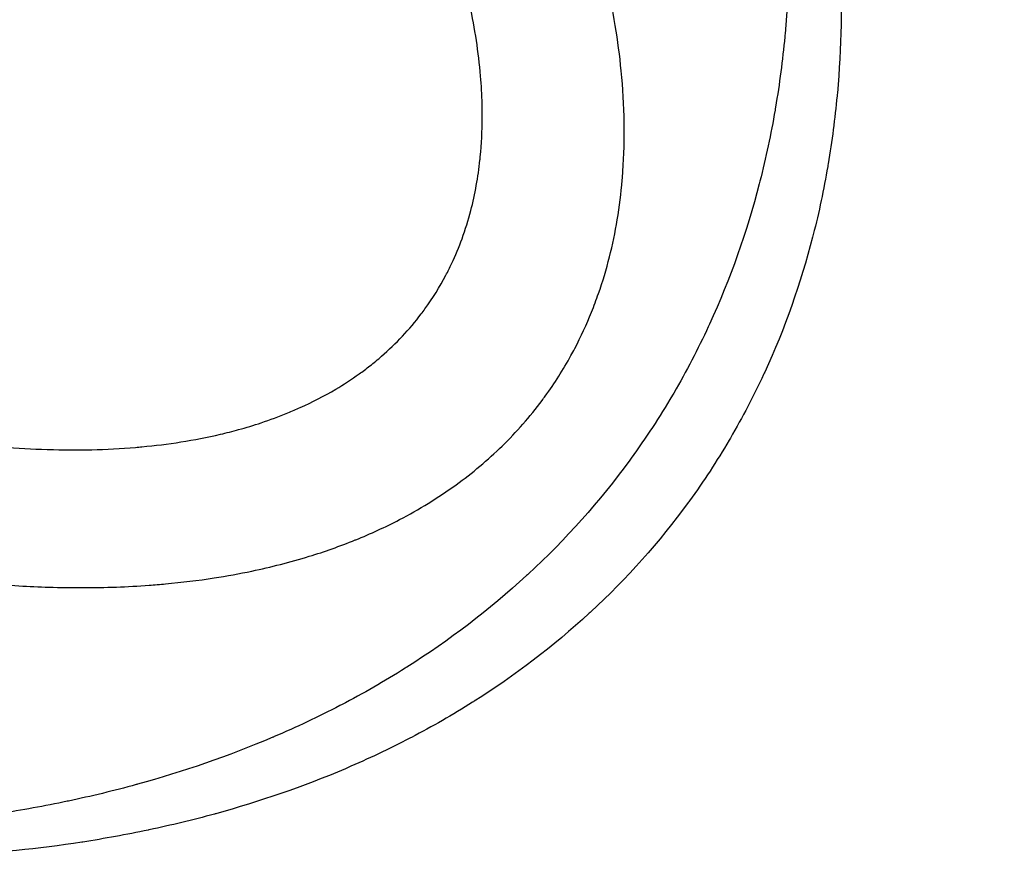
# Model space of a CAD drawing. Units: millimetres. Extents: x 2162 to 9535, y 2354 to 12136.
# Drawn here: x 5104 to 5120, y 5348 to 5362 of the extents above; entities that cross this region are included whole.
import ezdxf

# ---------------------------------------------------------------- set-up
doc = ezdxf.new("R2010")
doc.units = ezdxf.units.MM
doc.layers.add('Dimensions', color=7, linetype='Continuous')
doc.styles.get("Standard").update_dxf_attribs({"font": 'arial.ttf'})
doc.dimstyles.new('Leikkiset keinu', dxfattribs={"dimtxt": 150, "dimasz": 2.5, "dimexe": 0.06, "dimexo": 0.625, "dimtad": 0, "dimtih": 1, "dimtoh": 1, "dimdec": 0, "dimtxsty": 'Standard', "dimcen": 2.5, "dimadec": 0, "dimazin": 0, "dimtfac": 1, "dimtmove": 0, "dimatfit": 3, "dimfxl": 1, "dimarcsym": 0})

# ---------------------------------------------------------------- blocks, each defined once
blk = doc.blocks.new('*D36')
at = {"layer": 'Defpoints', "color": 0, "transparency": 16777216}
for p in [(2389.073, 8804.003), (5768.216, 8804.003, -125.209), (5207.986, 2988.003, -1825.594)]:
    blk.add_point(p, dxfattribs=at)
at = {"layer": 'Dimensions', "color": 0, "lineweight": -2, "transparency": 16777216}
for p, q in [((5767.591, 8804.003), (2389.013, 8804.003)), ((2389.073, 8801.503), (2389.073, 5973.213)), ((2389.073, 2990.503), (2389.073, 5818.792)), ((5207.361, 2988.003), (2389.013, 2988.003))]:
    blk.add_line(p, q, dxfattribs=at)
at = {"layer": 'Dimensions', "color": 0, "transparency": 16777216}
for points in [[(2388.656, 8801.503), (2389.489, 8801.503), (2389.073, 8804.003)], [(2388.656, 2990.503), (2389.489, 2990.503), (2389.073, 2988.003)]]:
    blk.add_solid(points, dxfattribs=at)
at = {"layer": 'Dimensions', "color": 0, "transparency": 16777216, "insert": (2389.073, 5896.003), "char_height": 150, "attachment_point": 5}
blk.add_mtext('5816', dxfattribs=at)
blk = doc.blocks.new('*D38')
at = {"layer": 'Defpoints', "color": 0, "transparency": 16777216}
for p in [(4580.069, 6911.503), (5733.203, 6911.503, -467.196), (5138.216, 3743.015, -1947.279)]:
    blk.add_point(p, dxfattribs=at)
at = {"layer": 'Dimensions', "color": 0, "lineweight": -2, "transparency": 16777216}
for p, q in [((5732.578, 6911.503), (4580.009, 6911.503)), ((4580.069, 6909.003), (4580.069, 5404.521)), ((4580.069, 3745.515), (4580.069, 5249.997)), ((5137.591, 3743.015), (4580.009, 3743.015))]:
    blk.add_line(p, q, dxfattribs=at)
at = {"layer": 'Dimensions', "color": 0, "transparency": 16777216}
for points in [[(4579.652, 6909.003), (4580.486, 6909.003), (4580.069, 6911.503)], [(4579.652, 3745.515), (4580.486, 3745.515), (4580.069, 3743.015)]]:
    blk.add_solid(points, dxfattribs=at)
at = {"layer": 'Dimensions', "color": 0, "transparency": 16777216, "insert": (4580.069, 5327.259), "char_height": 150, "attachment_point": 5}
blk.add_mtext('3168', dxfattribs=at)

msp = doc.modelspace()

# ---------------------------------------------------------------- linework, layer by layer
at = {"extrusion": (-2.19782e-14, 1.51455e-14, -1)}
for centre, radius, start, end in [((-5138.216, 5335.99, 1694.919), 72, 300, 90), ((-5138.216, 5335.99, 1629.919), 72, 300, 90), ((-5138.216, 5335.99, 1694.919), 72, 300, 90), ((-5138.216, 5335.99, 1629.919), 60, 300, 90), ((-5138.216, 5335.99, 1694.919), 60, 270, 90), ((-5138.216, 5335.99, 1634.919), 62.071, 300, 73.07201), ((-5138.216, 5335.99, 1634.919), 62.071, 300, 73.07201), ((-5138.216, 5335.99, 1684.848), 57, 270, 90), ((-5138.216, 5335.99, 1691.919), 57, 270, 90), ((-5138.216, 5335.99, 1684.848), 57, 270, 90), ((-5138.216, 5335.99, 1691.919), 57, 270, 90)]:
    msp.add_arc(centre, radius, start, end, dxfattribs=at)
for centre, radius, start, end in [((5138.216, 5335.99, -1629.919), 72, 90, 240), ((5138.216, 5338.015, -2006.384), 72, 120, 270), ((5138.216, 5338.015, -1941.384), 72, 120, 270), ((5138.216, 5338.015, -1941.384), 72, 120, 270), ((5138.216, 5338.015, -2006.384), 72, 120, 270), ((5138.216, 5338.015, -1941.384), 72, 120, 270), ((5138.216, 5338.015, -1941.384), 72, 120, 270), ((5138.216, 5338.015, -2001.384), 62.071, 106.9278, 253.07201), ((5138.216, 5338.015, -2001.384), 62.071, 106.9278, 253.07201), ((5138.216, 5337.003, -1585.245), 60.15, 90, 270), ((5138.216, 5335.99, -1694.919), 60, 90, 270), ((5138.216, 5335.99, -1629.919), 60, 90, 240), ((5138.216, 5335.99, -1689.919), 62.071, 106.92799, 253.0722), ((5138.216, 5335.99, -1689.919), 62.071, 106.92799, 253.0722), ((5138.216, 5338.015, -1996.313), 57, 90, 270), ((5138.216, 5338.015, -2003.384), 57, 90, 270), ((5138.216, 5338.015, -1996.313), 57, 90, 270), ((5138.216, 5338.015, -2003.384), 57, 90, 270), ((5138.216, 5338.015, -1996.313), 57, 90, 270), ((5138.216, 5338.015, -2003.384), 57, 90, 270), ((5138.216, 5338.015, -1996.313), 57, 90, 270), ((5138.216, 5338.015, -2003.384), 57, 90, 270), ((5138.216, 5337.003, -1575.245), 57.2, 90, 270), ((5138.216, 5337.003, -1580.245), 57.2, 90, 270), ((5138.216, 5337.003, -1575.245), 57.2, 90, 270), ((5138.216, 5337.003, -1580.245), 57.15, 90, 270), ((5138.216, 5337.003, -3380.245), 57.15, 90, 270), ((5138.216, 5337.003, -1580.245), 57.15, 90, 270), ((5138.216, 5337.003, -1577.245), 57.15, 90, 270), ((5138.216, 5337.003, -1577.245), 57.15, 90, 270), ((5138.216, 5335.99, -1639.99), 57, 90, 240), ((5138.216, 5335.99, -1632.919), 57, 90, 240), ((5138.216, 5335.99, -1632.919), 57, 90, 240), ((5138.216, 5335.99, -1639.99), 57, 90, 240), ((5138.216, 5337.003, -1575.245), 55.2, 90, 270), ((5138.216, 5337.003, -1575.245), 55.2, 90, 270), ((5138.216, 5337.003, -1580.245), 55.2, 90, 270), ((5138.216, 5337.003, -1580.245), 55.15, 90, 270), ((5138.216, 5337.003, -1580.245), 55.15, 90, 270), ((5138.216, 5337.003, -3380.245), 55.15, 90, 270), ((5138.216, 5338.015, -1946.384), 62.071, 120, 253.07201), ((5138.216, 5338.015, -1946.384), 62.071, 120, 253.07201), ((5138.216, 5338.015, -1941.384), 60, 120, 270), ((5138.216, 5338.015, -1941.384), 60, 120, 270), ((5138.216, 5338.015, -1941.384), 60, 120, 270), ((5138.216, 5338.015, -1941.384), 60, 120, 270), ((5138.216, 5337.003, -1577.245), 52, 90, 270)]:
    msp.add_arc(centre, radius, start, end)
at = {"extrusion": (1.55148e-15, -1.62964e-15, -1)}
for centre, radius, start, end in [((-5138.216, 5338.015, 2006.384), 72, 270, 60), ((-5138.216, 5338.015, 2006.384), 72, 270, 60), ((-5138.216, 5338.015, 2006.384), 60, 270, 90), ((-5138.216, 5338.015, 2006.384), 60, 270, 90), ((-5138.216, 5338.015, 2006.384), 60, 270, 90), ((-5138.216, 5338.015, 2006.384), 60, 270, 90), ((-5138.216, 5338.015, 2001.384), 62.071, 286.92799, 73.0722), ((-5138.216, 5338.015, 2001.384), 62.071, 286.92799, 73.0722), ((-5138.216, 5338.015, 1946.384), 62.071, 286.92799, 60), ((-5138.216, 5338.015, 1946.384), 62.071, 286.92799, 60), ((-5138.216, 5338.015, 1951.455), 57, 270, 60), ((-5138.216, 5338.015, 1944.384), 57, 270, 60), ((-5138.216, 5338.015, 1944.384), 57, 270, 60), ((-5138.216, 5338.015, 1951.455), 57, 270, 60), ((-5138.216, 5338.015, 1951.455), 57, 270, 60), ((-5138.216, 5338.015, 1944.384), 57, 270, 60), ((-5138.216, 5338.015, 1944.384), 57, 270, 60), ((-5138.216, 5338.015, 1951.455), 57, 270, 60)]:
    msp.add_arc(centre, radius, start, end, dxfattribs=at)
at = {"extrusion": (9.9378e-32, 2.44929e-16, -1)}
for centre, radius in [((-5138.216, 5337.003, 1585.245), 60.15), ((-5138.216, 5337.003, 1580.245), 57.2), ((-5138.216, 5337.003, 3380.245), 57.15), ((-5138.216, 5337.003, 1580.245), 57.15), ((-5138.216, 5337.003, 1585.245), 57.15), ((-5138.216, 5337.003, 1580.245), 57.15), ((-5138.216, 5337.003, 1585.245), 57.15), ((-5138.216, 5337.003, 1580.245), 55.2), ((-5138.216, 5337.003, 3380.245), 55.15), ((-5138.216, 5337.003, 1625.245), 55), ((-5138.216, 5337.003, 1625.245), 55), ((-5138.216, 5337.003, 1625.245), 52), ((-5138.216, 5337.003, 1577.245), 52), ((-5138.216, 5337.003, 1625.245), 52)]:
    msp.add_arc(centre, radius, 270, 90, dxfattribs=at)
for points, knots in [([(5083.326, 5352.914, -1558.722), (5083.475, 5353.428, -1559.711), (5083.638, 5353.965, -1560.683), (5084.001, 5355.091, -1562.594), (5084.2, 5355.679, -1563.53), (5084.639, 5356.904, -1565.348), (5084.88, 5357.542, -1566.23), (5085.413, 5358.878, -1567.932), (5085.707, 5359.576, -1568.752), (5086.364, 5361.047, -1570.311), (5086.73, 5361.824, -1571.053), (5087.537, 5363.433, -1572.39), (5087.979, 5364.267, -1572.991), (5088.721, 5365.578, -1573.756), (5088.982, 5366.027, -1573.99), (5089.524, 5366.928, -1574.394), (5089.806, 5367.383, -1574.568), (5090.395, 5368.3, -1574.85), (5090.703, 5368.766, -1574.959), (5091.334, 5369.691, -1575.104), (5091.98, 5370.607, -1575.176), (5092.654, 5371.507, -1575.102), (5093.342, 5372.397, -1574.954), (5093.686, 5372.829, -1574.845), (5094.374, 5373.667, -1574.563), (5094.718, 5374.074, -1574.39), (5095.404, 5374.865, -1573.985), (5095.749, 5375.251, -1573.753), (5096.767, 5376.362, -1572.986), (5097.421, 5377.036, -1572.387), (5098.691, 5378.29, -1571.062), (5099.306, 5378.869, -1570.334), (5100.205, 5379.681, -1569.165), (5100.5, 5379.942, -1568.762), (5101.078, 5380.443, -1567.941), (5101.361, 5380.683, -1567.521), (5102.195, 5381.377, -1566.239), (5102.729, 5381.805, -1565.353), (5103.762, 5382.604, -1563.529), (5104.261, 5382.975, -1562.591), (5105.218, 5383.668, -1560.683), (5105.679, 5383.989, -1559.71), (5106.122, 5384.29, -1558.722)], [0, 0, 0, 0, 0.0033695, 0.0033695, 0.00673899, 0.00673899, 0.01010849, 0.01010849, 0.01347799, 0.01347799, 0.01684749, 0.01684749, 0.02021698, 0.02021698, 0.02190173, 0.02190173, 0.02358648, 0.02358648, 0.02527123, 0.02527123, 0.02695598, 0.02864073, 0.02864073, 0.03032547, 0.03032547, 0.03201022, 0.03201022, 0.03369497, 0.03369497, 0.03706447, 0.03706447, 0.04043397, 0.04043397, 0.04211871, 0.04211871, 0.04380346, 0.04380346, 0.04717296, 0.04717296, 0.05054246, 0.05054246, 0.05391195, 0.05391195, 0.05391195, 0.05391195]), ([(5083.326, 5352.914, -1558.722), (5083.475, 5353.428, -1559.711), (5083.638, 5353.965, -1560.683), (5084.001, 5355.091, -1562.594), (5084.2, 5355.679, -1563.53), (5084.639, 5356.904, -1565.348), (5084.88, 5357.542, -1566.23), (5085.413, 5358.878, -1567.932), (5085.707, 5359.576, -1568.752), (5086.364, 5361.047, -1570.311), (5086.73, 5361.824, -1571.053), (5087.537, 5363.433, -1572.39), (5087.979, 5364.267, -1572.991), (5088.721, 5365.578, -1573.756), (5088.982, 5366.027, -1573.99), (5089.524, 5366.928, -1574.394), (5089.806, 5367.383, -1574.568), (5090.395, 5368.3, -1574.85), (5090.703, 5368.766, -1574.959), (5091.334, 5369.691, -1575.104), (5091.98, 5370.607, -1575.176), (5092.654, 5371.507, -1575.102), (5093.342, 5372.397, -1574.954), (5093.686, 5372.829, -1574.845), (5094.374, 5373.667, -1574.563), (5094.718, 5374.074, -1574.39), (5095.404, 5374.865, -1573.985), (5095.749, 5375.251, -1573.753), (5096.767, 5376.362, -1572.986), (5097.421, 5377.036, -1572.387), (5098.691, 5378.29, -1571.062), (5099.306, 5378.869, -1570.334), (5100.205, 5379.681, -1569.165), (5100.5, 5379.942, -1568.762), (5101.078, 5380.443, -1567.941), (5101.361, 5380.683, -1567.521), (5102.195, 5381.377, -1566.239), (5102.729, 5381.805, -1565.353), (5103.762, 5382.604, -1563.529), (5104.261, 5382.975, -1562.591), (5105.218, 5383.668, -1560.683), (5105.679, 5383.989, -1559.71), (5106.122, 5384.29, -1558.722)], [0, 0, 0, 0, 0.0033695, 0.0033695, 0.00673899, 0.00673899, 0.01010849, 0.01010849, 0.01347799, 0.01347799, 0.01684749, 0.01684749, 0.02021698, 0.02021698, 0.02190173, 0.02190173, 0.02358648, 0.02358648, 0.02527123, 0.02527123, 0.02695598, 0.02864073, 0.02864073, 0.03032547, 0.03032547, 0.03201022, 0.03201022, 0.03369497, 0.03369497, 0.03706447, 0.03706447, 0.04043397, 0.04043397, 0.04211871, 0.04211871, 0.04380346, 0.04380346, 0.04717296, 0.04717296, 0.05054246, 0.05054246, 0.05391195, 0.05391195, 0.05391195, 0.05391195]), ([(5113.836, 5359.376, -1537.535), (5113.855, 5359.648, -1537.651), (5113.862, 5359.916, -1537.774), (5113.857, 5360.181, -1537.903), (5113.853, 5360.47, -1538.043), (5113.836, 5360.756, -1538.191), (5113.808, 5361.038, -1538.345), (5113.784, 5361.291, -1538.484), (5113.75, 5361.542, -1538.627), (5113.71, 5361.79, -1538.775), (5113.666, 5362.061, -1538.936), (5113.614, 5362.328, -1539.102), (5113.554, 5362.589, -1539.271)], [0.036127963, 0.036127963, 0.036127963, 0.036127963, 0.037008493, 0.037008493, 0.037008493, 0.037971465, 0.037971465, 0.037971465, 0.038837232, 0.038837232, 0.038837232, 0.039781586, 0.039781586, 0.039781586, 0.039781586]), ([(5113.836, 5359.376, -1537.535), (5113.855, 5359.648, -1537.651), (5113.862, 5359.916, -1537.774), (5113.857, 5360.181, -1537.903), (5113.853, 5360.47, -1538.043), (5113.836, 5360.756, -1538.191), (5113.808, 5361.038, -1538.345), (5113.784, 5361.291, -1538.484), (5113.75, 5361.542, -1538.627), (5113.71, 5361.79, -1538.775), (5113.666, 5362.061, -1538.936), (5113.614, 5362.328, -1539.102), (5113.554, 5362.589, -1539.271)], [0.036127963, 0.036127963, 0.036127963, 0.036127963, 0.037008493, 0.037008493, 0.037008493, 0.037971465, 0.037971465, 0.037971465, 0.038837232, 0.038837232, 0.038837232, 0.039781586, 0.039781586, 0.039781586, 0.039781586]), ([(5111.508, 5360.49, -1535.98), (5111.504, 5360.646, -1536.064), (5111.495, 5360.8, -1536.151), (5111.483, 5360.952, -1536.24), (5111.449, 5361.352, -1536.473), (5111.388, 5361.74, -1536.722), (5111.308, 5362.119, -1536.982)], [0.034477752, 0.034477752, 0.034477752, 0.034477752, 0.035005481, 0.035005481, 0.035005481, 0.036393183, 0.036393183, 0.036393183, 0.036393183]), ([(5111.508, 5360.49, -1535.98), (5111.504, 5360.646, -1536.064), (5111.495, 5360.8, -1536.151), (5111.483, 5360.952, -1536.24), (5111.449, 5361.352, -1536.473), (5111.388, 5361.74, -1536.722), (5111.308, 5362.119, -1536.982)], [0.034477752, 0.034477752, 0.034477752, 0.034477752, 0.035005481, 0.035005481, 0.035005481, 0.036393183, 0.036393183, 0.036393183, 0.036393183]), ([(5111.478, 5359.62, -1535.551), (5111.499, 5359.834, -1535.646), (5111.509, 5360.046, -1535.749), (5111.51, 5360.254, -1535.856), (5111.511, 5360.333, -1535.897), (5111.51, 5360.412, -1535.938), (5111.508, 5360.49, -1535.98)], [0.0335200368, 0.0335200368, 0.0335200368, 0.0335200368, 0.0342137173, 0.0342137173, 0.0342137173, 0.0344777521, 0.0344777521, 0.0344777521, 0.0344777521]), ([(5111.478, 5359.62, -1535.551), (5111.499, 5359.834, -1535.646), (5111.509, 5360.046, -1535.749), (5111.51, 5360.254, -1535.856), (5111.511, 5360.333, -1535.897), (5111.51, 5360.412, -1535.938), (5111.508, 5360.49, -1535.98)], [0.0335200368, 0.0335200368, 0.0335200368, 0.0335200368, 0.0342137173, 0.0342137173, 0.0342137173, 0.0344777521, 0.0344777521, 0.0344777521, 0.0344777521]), ([(5113.317, 5357.048, -1536.781), (5113.358, 5357.149, -1536.802), (5113.396, 5357.251, -1536.825), (5113.432, 5357.354, -1536.85), (5113.572, 5357.755, -1536.946), (5113.673, 5358.164, -1537.072), (5113.742, 5358.574, -1537.219)], [0.033641512, 0.033641512, 0.033641512, 0.033641512, 0.033974469, 0.033974469, 0.033974469, 0.035275431, 0.035275431, 0.035275431, 0.035275431]), ([(5113.317, 5357.048, -1536.781), (5113.358, 5357.149, -1536.802), (5113.396, 5357.251, -1536.825), (5113.432, 5357.354, -1536.85), (5113.572, 5357.755, -1536.946), (5113.673, 5358.164, -1537.072), (5113.742, 5358.574, -1537.219)], [0.033641512, 0.033641512, 0.033641512, 0.033641512, 0.033974469, 0.033974469, 0.033974469, 0.035275431, 0.035275431, 0.035275431, 0.035275431]), ([(5098.687, 5355.818, -1543.244), (5099.096, 5355.691, -1542.828), (5099.512, 5355.571, -1542.416), (5099.936, 5355.46, -1542.008), (5100.418, 5355.334, -1541.543), (5100.908, 5355.22, -1541.086), (5101.407, 5355.122, -1540.637), (5101.879, 5355.029, -1540.212), (5102.359, 5354.951, -1539.795), (5102.849, 5354.891, -1539.385), (5103.328, 5354.833, -1538.985), (5103.817, 5354.792, -1538.592), (5104.317, 5354.776, -1538.208)], [0.015323445, 0.015323445, 0.015323445, 0.015323445, 0.017114459, 0.017114459, 0.017114459, 0.019154307, 0.019154307, 0.019154307, 0.021083048, 0.021083048, 0.021083048, 0.022969213, 0.022969213, 0.022969213, 0.022969213]), ([(5098.687, 5355.818, -1543.244), (5099.096, 5355.691, -1542.828), (5099.512, 5355.571, -1542.416), (5099.936, 5355.46, -1542.008), (5100.418, 5355.334, -1541.543), (5100.908, 5355.22, -1541.086), (5101.407, 5355.122, -1540.637), (5101.879, 5355.029, -1540.212), (5102.359, 5354.951, -1539.795), (5102.849, 5354.891, -1539.385), (5103.328, 5354.833, -1538.985), (5103.817, 5354.792, -1538.592), (5104.317, 5354.776, -1538.208)], [0.015323445, 0.015323445, 0.015323445, 0.015323445, 0.017114459, 0.017114459, 0.017114459, 0.019154307, 0.019154307, 0.019154307, 0.021083048, 0.021083048, 0.021083048, 0.022969213, 0.022969213, 0.022969213, 0.022969213]), ([(5104.33, 5354.776, -1538.198), (5104.568, 5354.768, -1538.016), (5104.809, 5354.767, -1537.835), (5105.052, 5354.772, -1537.658), (5105.292, 5354.778, -1537.483), (5105.534, 5354.79, -1537.311), (5105.777, 5354.81, -1537.144)], [0.022985168, 0.022985168, 0.022985168, 0.022985168, 0.023882892, 0.023882892, 0.023882892, 0.024771442, 0.024771442, 0.024771442, 0.024771442]), ([(5104.33, 5354.776, -1538.198), (5104.568, 5354.768, -1538.016), (5104.809, 5354.767, -1537.835), (5105.052, 5354.772, -1537.658), (5105.292, 5354.778, -1537.483), (5105.534, 5354.79, -1537.311), (5105.777, 5354.81, -1537.144)], [0.022985168, 0.022985168, 0.022985168, 0.022985168, 0.023882892, 0.023882892, 0.023882892, 0.024771442, 0.024771442, 0.024771442, 0.024771442]), ([(5110.142, 5353.615, -1537.218), (5110.463, 5353.783, -1537.089), (5110.776, 5353.973, -1536.977), (5111.079, 5354.193, -1536.886), (5111.211, 5354.289, -1536.846), (5111.342, 5354.391, -1536.81), (5111.471, 5354.499, -1536.778)], [0.028828164, 0.028828164, 0.028828164, 0.028828164, 0.029977472, 0.029977472, 0.029977472, 0.030480708, 0.030480708, 0.030480708, 0.030480708]), ([(5110.142, 5353.615, -1537.218), (5110.463, 5353.783, -1537.089), (5110.776, 5353.973, -1536.977), (5111.079, 5354.193, -1536.886), (5111.211, 5354.289, -1536.846), (5111.342, 5354.391, -1536.81), (5111.471, 5354.499, -1536.778)], [0.028828164, 0.028828164, 0.028828164, 0.028828164, 0.029977472, 0.029977472, 0.029977472, 0.030480708, 0.030480708, 0.030480708, 0.030480708]), ([(5107.7, 5352.764, -1538.41), (5108.015, 5352.83, -1538.232), (5108.331, 5352.91, -1538.062), (5108.648, 5353.008, -1537.901), (5108.901, 5353.085, -1537.772), (5109.155, 5353.175, -1537.649), (5109.41, 5353.278, -1537.532)], [0.025980476, 0.025980476, 0.025980476, 0.025980476, 0.027086377, 0.027086377, 0.027086377, 0.027968843, 0.027968843, 0.027968843, 0.027968843]), ([(5107.7, 5352.764, -1538.41), (5108.015, 5352.83, -1538.232), (5108.331, 5352.91, -1538.062), (5108.648, 5353.008, -1537.901), (5108.901, 5353.085, -1537.772), (5109.155, 5353.175, -1537.649), (5109.41, 5353.278, -1537.532)], [0.025980476, 0.025980476, 0.025980476, 0.025980476, 0.027086377, 0.027086377, 0.027086377, 0.027968843, 0.027968843, 0.027968843, 0.027968843]), ([(5101.218, 5352.843, -1543.007), (5101.722, 5352.75, -1542.581), (5102.235, 5352.673, -1542.165), (5102.756, 5352.614, -1541.757), (5103.116, 5352.573, -1541.476), (5103.48, 5352.541, -1541.199), (5103.849, 5352.52, -1540.927), (5104.014, 5352.51, -1540.806), (5104.18, 5352.503, -1540.685), (5104.347, 5352.498, -1540.565)], [0.017986483, 0.017986483, 0.017986483, 0.017986483, 0.019984982, 0.019984982, 0.019984982, 0.021364854, 0.021364854, 0.021364854, 0.02198348, 0.02198348, 0.02198348, 0.02198348]), ([(5101.218, 5352.843, -1543.007), (5101.722, 5352.75, -1542.581), (5102.235, 5352.673, -1542.165), (5102.756, 5352.614, -1541.757), (5103.116, 5352.573, -1541.476), (5103.48, 5352.541, -1541.199), (5103.849, 5352.52, -1540.927), (5104.014, 5352.51, -1540.806), (5104.18, 5352.503, -1540.685), (5104.347, 5352.498, -1540.565)], [0.017986483, 0.017986483, 0.017986483, 0.017986483, 0.019984982, 0.019984982, 0.019984982, 0.021364854, 0.021364854, 0.021364854, 0.02198348, 0.02198348, 0.02198348, 0.02198348]), ([(5106.273, 5352.552, -1539.264), (5106.541, 5352.577, -1539.094), (5106.809, 5352.609, -1538.929), (5107.078, 5352.651, -1538.769), (5107.285, 5352.683, -1538.646), (5107.492, 5352.72, -1538.526), (5107.7, 5352.764, -1538.41)], [0.024304229, 0.024304229, 0.024304229, 0.024304229, 0.025251893, 0.025251893, 0.025251893, 0.025980476, 0.025980476, 0.025980476, 0.025980476]), ([(5106.273, 5352.552, -1539.264), (5106.541, 5352.577, -1539.094), (5106.809, 5352.609, -1538.929), (5107.078, 5352.651, -1538.769), (5107.285, 5352.683, -1538.646), (5107.492, 5352.72, -1538.526), (5107.7, 5352.764, -1538.41)], [0.024304229, 0.024304229, 0.024304229, 0.024304229, 0.025251893, 0.025251893, 0.025251893, 0.025980476, 0.025980476, 0.025980476, 0.025980476]), ([(5112.271, 5352.715, -1531.624), (5112.262, 5352.707, -1531.625), (5112.253, 5352.698, -1531.627), (5112.244, 5352.69, -1531.628), (5111.621, 5352.116, -1531.732), (5110.959, 5351.615, -1531.883), (5110.264, 5351.174, -1532.076)], [0.043236492, 0.043236492, 0.043236492, 0.043236492, 0.043273154, 0.043273154, 0.043273154, 0.0457859, 0.0457859, 0.0457859, 0.0457859]), ([(5112.271, 5352.715, -1531.624), (5112.262, 5352.707, -1531.625), (5112.253, 5352.698, -1531.627), (5112.244, 5352.69, -1531.628), (5111.621, 5352.116, -1531.732), (5110.959, 5351.615, -1531.883), (5110.264, 5351.174, -1532.076)], [0.043236492, 0.043236492, 0.043236492, 0.043236492, 0.043273154, 0.043273154, 0.043273154, 0.0457859, 0.0457859, 0.0457859, 0.0457859])]:
    msp.add_open_spline(points, degree=3, knots=knots)
for points in [[(5116.569, 5364.002, -1533.668), (5116.602, 5363.227, -1533.344), (5116.588, 5362.444, -1533.048), (5116.517, 5361.655, -1532.784)], [(5116.569, 5364.002, -1533.668), (5116.602, 5363.227, -1533.344), (5116.588, 5362.444, -1533.048), (5116.517, 5361.655, -1532.784)], [(5117.431, 5362.927, -1536.332), (5117.463, 5362.182, -1536.021), (5117.45, 5361.43, -1535.737), (5117.382, 5360.672, -1535.483)], [(5117.431, 5362.927, -1536.332), (5117.463, 5362.182, -1536.021), (5117.45, 5361.43, -1535.737), (5117.382, 5360.672, -1535.483)], [(5116.513, 5361.605, -1532.767), (5116.476, 5361.218, -1532.638), (5116.426, 5360.829, -1532.517), (5116.36, 5360.438, -1532.403)], [(5116.513, 5361.605, -1532.767), (5116.476, 5361.218, -1532.638), (5116.426, 5360.829, -1532.517), (5116.36, 5360.438, -1532.403)], [(5116.517, 5361.655, -1532.784), (5116.516, 5361.638, -1532.778), (5116.514, 5361.621, -1532.773), (5116.513, 5361.605, -1532.767)], [(5116.517, 5361.655, -1532.784), (5116.516, 5361.638, -1532.778), (5116.514, 5361.621, -1532.773), (5116.513, 5361.605, -1532.767)], [(5117.377, 5360.625, -1535.467), (5117.342, 5360.253, -1535.344), (5117.294, 5359.879, -1535.227), (5117.231, 5359.504, -1535.118)], [(5117.377, 5360.625, -1535.467), (5117.342, 5360.253, -1535.344), (5117.294, 5359.879, -1535.227), (5117.231, 5359.504, -1535.118)], [(5117.382, 5360.672, -1535.483), (5117.38, 5360.657, -1535.478), (5117.379, 5360.641, -1535.473), (5117.377, 5360.625, -1535.467)], [(5117.382, 5360.672, -1535.483), (5117.38, 5360.657, -1535.478), (5117.379, 5360.641, -1535.473), (5117.377, 5360.625, -1535.467)], [(5116.352, 5360.39, -1532.389), (5116.285, 5359.998, -1532.277), (5116.202, 5359.604, -1532.172), (5116.102, 5359.215, -1532.078)], [(5116.352, 5360.39, -1532.389), (5116.285, 5359.998, -1532.277), (5116.202, 5359.604, -1532.172), (5116.102, 5359.215, -1532.078)], [(5116.36, 5360.438, -1532.403), (5116.358, 5360.422, -1532.399), (5116.355, 5360.406, -1532.394), (5116.352, 5360.39, -1532.389)], [(5116.36, 5360.438, -1532.403), (5116.358, 5360.422, -1532.399), (5116.355, 5360.406, -1532.394), (5116.352, 5360.39, -1532.389)], [(5111.32, 5358.727, -1535.204), (5111.392, 5359.005, -1535.295), (5111.442, 5359.287, -1535.405), (5111.472, 5359.564, -1535.526)], [(5111.32, 5358.727, -1535.204), (5111.392, 5359.005, -1535.295), (5111.442, 5359.287, -1535.405), (5111.472, 5359.564, -1535.526)], [(5111.472, 5359.564, -1535.526), (5111.474, 5359.583, -1535.534), (5111.476, 5359.601, -1535.543), (5111.478, 5359.62, -1535.551)], [(5111.472, 5359.564, -1535.526), (5111.474, 5359.583, -1535.534), (5111.476, 5359.601, -1535.543), (5111.478, 5359.62, -1535.551)], [(5117.231, 5359.504, -1535.118), (5117.229, 5359.489, -1535.114), (5117.226, 5359.473, -1535.109), (5117.223, 5359.458, -1535.105)], [(5117.231, 5359.504, -1535.118), (5117.229, 5359.489, -1535.114), (5117.226, 5359.473, -1535.109), (5117.223, 5359.458, -1535.105)], [(5113.825, 5359.232, -1537.474), (5113.829, 5359.28, -1537.494), (5113.833, 5359.328, -1537.514), (5113.836, 5359.376, -1537.535)], [(5113.825, 5359.232, -1537.474), (5113.829, 5359.28, -1537.494), (5113.833, 5359.328, -1537.514), (5113.836, 5359.376, -1537.535)], [(5117.223, 5359.458, -1535.105), (5117.159, 5359.082, -1534.997), (5117.079, 5358.703, -1534.896), (5116.983, 5358.33, -1534.806)], [(5117.223, 5359.458, -1535.105), (5117.159, 5359.082, -1534.997), (5117.079, 5358.703, -1534.896), (5116.983, 5358.33, -1534.806)], [(5113.742, 5358.574, -1537.219), (5113.779, 5358.794, -1537.299), (5113.806, 5359.015, -1537.384), (5113.825, 5359.232, -1537.474)], [(5113.742, 5358.574, -1537.219), (5113.779, 5358.794, -1537.299), (5113.806, 5359.015, -1537.384), (5113.825, 5359.232, -1537.474)], [(5116.09, 5359.169, -1532.067), (5115.885, 5358.376, -1531.876), (5115.613, 5357.601, -1531.729), (5115.267, 5356.847, -1531.627)], [(5116.09, 5359.169, -1532.067), (5115.885, 5358.376, -1531.876), (5115.613, 5357.601, -1531.729), (5115.267, 5356.847, -1531.627)], [(5116.102, 5359.215, -1532.078), (5116.098, 5359.2, -1532.074), (5116.094, 5359.185, -1532.071), (5116.09, 5359.169, -1532.067)], [(5116.102, 5359.215, -1532.078), (5116.098, 5359.2, -1532.074), (5116.094, 5359.185, -1532.071), (5116.09, 5359.169, -1532.067)], [(5111.176, 5358.263, -1535.068), (5111.232, 5358.417, -1535.107), (5111.279, 5358.572, -1535.153), (5111.32, 5358.727, -1535.204)], [(5111.176, 5358.263, -1535.068), (5111.232, 5358.417, -1535.107), (5111.279, 5358.572, -1535.153), (5111.32, 5358.727, -1535.204)], [(5111.004, 5357.849, -1534.977), (5111.068, 5357.986, -1535.002), (5111.125, 5358.124, -1535.032), (5111.176, 5358.263, -1535.068)], [(5111.004, 5357.849, -1534.977), (5111.068, 5357.986, -1535.002), (5111.125, 5358.124, -1535.032), (5111.176, 5358.263, -1535.068)], [(5116.972, 5358.286, -1534.795), (5116.775, 5357.525, -1534.612), (5116.514, 5356.78, -1534.47), (5116.181, 5356.056, -1534.373)], [(5116.972, 5358.286, -1534.795), (5116.775, 5357.525, -1534.612), (5116.514, 5356.78, -1534.47), (5116.181, 5356.056, -1534.373)], [(5116.983, 5358.33, -1534.806), (5116.979, 5358.316, -1534.802), (5116.976, 5358.301, -1534.799), (5116.972, 5358.286, -1534.795)], [(5116.983, 5358.33, -1534.806), (5116.979, 5358.316, -1534.802), (5116.976, 5358.301, -1534.799), (5116.972, 5358.286, -1534.795)], [(5110.909, 5357.659, -1534.947), (5110.942, 5357.722, -1534.956), (5110.974, 5357.786, -1534.966), (5111.004, 5357.849, -1534.977)], [(5110.909, 5357.659, -1534.947), (5110.942, 5357.722, -1534.956), (5110.974, 5357.786, -1534.966), (5111.004, 5357.849, -1534.977)], [(5110.562, 5357.101, -1534.906), (5110.691, 5357.278, -1534.906), (5110.807, 5357.466, -1534.92), (5110.909, 5357.659, -1534.947)], [(5110.562, 5357.101, -1534.906), (5110.691, 5357.278, -1534.906), (5110.807, 5357.466, -1534.92), (5110.909, 5357.659, -1534.947)], [(5110.5, 5357.018, -1534.907), (5110.521, 5357.045, -1534.906), (5110.542, 5357.073, -1534.906), (5110.562, 5357.101, -1534.906)], [(5110.5, 5357.018, -1534.907), (5110.521, 5357.045, -1534.906), (5110.542, 5357.073, -1534.906), (5110.562, 5357.101, -1534.906)], [(5113.039, 5356.445, -1536.68), (5113.143, 5356.644, -1536.705), (5113.235, 5356.845, -1536.739), (5113.317, 5357.048, -1536.781)], [(5113.039, 5356.445, -1536.68), (5113.143, 5356.644, -1536.705), (5113.235, 5356.845, -1536.739), (5113.317, 5357.048, -1536.781)], [(5109.846, 5356.319, -1535.01), (5110.085, 5356.528, -1534.948), (5110.304, 5356.759, -1534.913), (5110.5, 5357.018, -1534.907)], [(5109.846, 5356.319, -1535.01), (5110.085, 5356.528, -1534.948), (5110.304, 5356.759, -1534.913), (5110.5, 5357.018, -1534.907)], [(5115.248, 5356.806, -1531.622), (5115.076, 5356.436, -1531.572), (5114.886, 5356.07, -1531.534), (5114.676, 5355.71, -1531.508)], [(5115.248, 5356.806, -1531.622), (5115.076, 5356.436, -1531.572), (5114.886, 5356.07, -1531.534), (5114.676, 5355.71, -1531.508)], [(5115.267, 5356.847, -1531.627), (5115.26, 5356.833, -1531.625), (5115.254, 5356.82, -1531.623), (5115.248, 5356.806, -1531.622)], [(5115.267, 5356.847, -1531.627), (5115.26, 5356.833, -1531.625), (5115.254, 5356.82, -1531.623), (5115.248, 5356.806, -1531.622)], [(5112.977, 5356.329, -1536.666), (5112.998, 5356.368, -1536.67), (5113.019, 5356.406, -1536.675), (5113.039, 5356.445, -1536.68)], [(5112.977, 5356.329, -1536.666), (5112.998, 5356.368, -1536.67), (5113.019, 5356.406, -1536.675), (5113.039, 5356.445, -1536.68)], [(5109.651, 5356.158, -1535.064), (5109.717, 5356.21, -1535.044), (5109.782, 5356.264, -1535.026), (5109.846, 5356.319, -1535.01)], [(5109.651, 5356.158, -1535.064), (5109.717, 5356.21, -1535.044), (5109.782, 5356.264, -1535.026), (5109.846, 5356.319, -1535.01)], [(5112.551, 5355.657, -1536.626), (5112.706, 5355.871, -1536.627), (5112.849, 5356.097, -1536.64), (5112.977, 5356.329, -1536.666)], [(5112.551, 5355.657, -1536.626), (5112.706, 5355.871, -1536.627), (5112.849, 5356.097, -1536.64), (5112.977, 5356.329, -1536.666)], [(5109.474, 5356.025, -1535.121), (5109.533, 5356.068, -1535.101), (5109.592, 5356.112, -1535.082), (5109.651, 5356.158, -1535.064)], [(5109.474, 5356.025, -1535.121), (5109.533, 5356.068, -1535.101), (5109.592, 5356.112, -1535.082), (5109.651, 5356.158, -1535.064)], [(5116.181, 5356.056, -1534.373), (5116.175, 5356.043, -1534.371), (5116.169, 5356.03, -1534.369), (5116.163, 5356.017, -1534.368)], [(5116.181, 5356.056, -1534.373), (5116.175, 5356.043, -1534.371), (5116.169, 5356.03, -1534.369), (5116.163, 5356.017, -1534.368)], [(5109.089, 5355.774, -1535.264), (5109.219, 5355.851, -1535.211), (5109.347, 5355.935, -1535.164), (5109.474, 5356.025, -1535.121)], [(5109.089, 5355.774, -1535.264), (5109.219, 5355.851, -1535.211), (5109.347, 5355.935, -1535.164), (5109.474, 5356.025, -1535.121)], [(5116.163, 5356.017, -1534.368), (5115.998, 5355.661, -1534.32), (5115.815, 5355.311, -1534.284), (5115.613, 5354.964, -1534.259)], [(5116.163, 5356.017, -1534.368), (5115.998, 5355.661, -1534.32), (5115.815, 5355.311, -1534.284), (5115.613, 5354.964, -1534.259)], [(5108.499, 5355.468, -1535.524), (5108.698, 5355.558, -1535.429), (5108.895, 5355.659, -1535.341), (5109.089, 5355.774, -1535.264)], [(5108.499, 5355.468, -1535.524), (5108.698, 5355.558, -1535.429), (5108.895, 5355.659, -1535.341), (5109.089, 5355.774, -1535.264)], [(5111.838, 5354.832, -1536.698), (5112.076, 5355.065, -1536.654), (5112.297, 5355.316, -1536.63), (5112.499, 5355.587, -1536.627)], [(5111.838, 5354.832, -1536.698), (5112.076, 5355.065, -1536.654), (5112.297, 5355.316, -1536.63), (5112.499, 5355.587, -1536.627)], [(5112.499, 5355.587, -1536.627), (5112.516, 5355.61, -1536.626), (5112.534, 5355.634, -1536.626), (5112.551, 5355.657, -1536.626)], [(5112.499, 5355.587, -1536.627), (5112.516, 5355.61, -1536.626), (5112.534, 5355.634, -1536.626), (5112.551, 5355.657, -1536.626)], [(5114.654, 5355.672, -1531.506), (5114.442, 5355.312, -1531.481), (5114.214, 5354.964, -1531.468), (5113.972, 5354.63, -1531.468)], [(5114.654, 5355.672, -1531.506), (5114.442, 5355.312, -1531.481), (5114.214, 5354.964, -1531.468), (5113.972, 5354.63, -1531.468)], [(5114.676, 5355.71, -1531.508), (5114.668, 5355.697, -1531.507), (5114.661, 5355.685, -1531.507), (5114.654, 5355.672, -1531.506)], [(5114.676, 5355.71, -1531.508), (5114.668, 5355.697, -1531.507), (5114.661, 5355.685, -1531.507), (5114.654, 5355.672, -1531.506)], [(5108.296, 5355.381, -1535.623), (5108.364, 5355.408, -1535.589), (5108.431, 5355.438, -1535.556), (5108.499, 5355.468, -1535.524)], [(5108.296, 5355.381, -1535.623), (5108.364, 5355.408, -1535.589), (5108.431, 5355.438, -1535.556), (5108.499, 5355.468, -1535.524)], [(5107.855, 5355.217, -1535.853), (5108.003, 5355.267, -1535.773), (5108.15, 5355.321, -1535.696), (5108.296, 5355.381, -1535.623)], [(5107.855, 5355.217, -1535.853), (5108.003, 5355.267, -1535.773), (5108.15, 5355.321, -1535.696), (5108.296, 5355.381, -1535.623)], [(5107.18, 5355.027, -1536.238), (5107.28, 5355.051, -1536.178), (5107.381, 5355.076, -1536.12), (5107.481, 5355.104, -1536.062)], [(5107.18, 5355.027, -1536.238), (5107.28, 5355.051, -1536.178), (5107.381, 5355.076, -1536.12), (5107.481, 5355.104, -1536.062)], [(5107.481, 5355.104, -1536.062), (5107.605, 5355.138, -1535.991), (5107.73, 5355.176, -1535.921), (5107.855, 5355.217, -1535.853)], [(5107.481, 5355.104, -1536.062), (5107.605, 5355.138, -1535.991), (5107.73, 5355.176, -1535.921), (5107.855, 5355.217, -1535.853)], [(5105.883, 5354.82, -1537.071), (5106.311, 5354.86, -1536.779), (5106.742, 5354.925, -1536.5), (5107.18, 5355.027, -1536.238)], [(5105.883, 5354.82, -1537.071), (5106.311, 5354.86, -1536.779), (5106.742, 5354.925, -1536.5), (5107.18, 5355.027, -1536.238)], [(5115.592, 5354.928, -1534.256), (5115.389, 5354.582, -1534.232), (5115.171, 5354.249, -1534.22), (5114.938, 5353.928, -1534.22)], [(5115.592, 5354.928, -1534.256), (5115.389, 5354.582, -1534.232), (5115.171, 5354.249, -1534.22), (5114.938, 5353.928, -1534.22)], [(5115.613, 5354.964, -1534.259), (5115.606, 5354.952, -1534.258), (5115.599, 5354.94, -1534.257), (5115.592, 5354.928, -1534.256)], [(5115.613, 5354.964, -1534.259), (5115.606, 5354.952, -1534.258), (5115.599, 5354.94, -1534.257), (5115.592, 5354.928, -1534.256)], [(5104.317, 5354.776, -1538.208), (5104.321, 5354.776, -1538.205), (5104.325, 5354.776, -1538.202), (5104.33, 5354.776, -1538.198)], [(5104.317, 5354.776, -1538.208), (5104.321, 5354.776, -1538.205), (5104.325, 5354.776, -1538.202), (5104.33, 5354.776, -1538.198)], [(5105.777, 5354.81, -1537.144), (5105.812, 5354.813, -1537.119), (5105.848, 5354.816, -1537.095), (5105.883, 5354.82, -1537.071)], [(5105.777, 5354.81, -1537.144), (5105.812, 5354.813, -1537.119), (5105.848, 5354.816, -1537.095), (5105.883, 5354.82, -1537.071)], [(5111.471, 5354.499, -1536.778), (5111.597, 5354.606, -1536.747), (5111.72, 5354.717, -1536.72), (5111.838, 5354.832, -1536.698)], [(5111.471, 5354.499, -1536.778), (5111.597, 5354.606, -1536.747), (5111.72, 5354.717, -1536.72), (5111.838, 5354.832, -1536.698)], [(5113.948, 5354.597, -1531.468), (5113.451, 5353.917, -1531.469), (5112.892, 5353.29, -1531.521), (5112.271, 5352.715, -1531.624)], [(5113.948, 5354.597, -1531.468), (5113.451, 5353.917, -1531.469), (5112.892, 5353.29, -1531.521), (5112.271, 5352.715, -1531.624)], [(5113.972, 5354.63, -1531.468), (5113.964, 5354.619, -1531.468), (5113.956, 5354.608, -1531.468), (5113.948, 5354.597, -1531.468)], [(5113.972, 5354.63, -1531.468), (5113.964, 5354.619, -1531.468), (5113.956, 5354.608, -1531.468), (5113.948, 5354.597, -1531.468)], [(5114.914, 5353.896, -1534.22), (5114.438, 5353.243, -1534.221), (5113.901, 5352.641, -1534.271), (5113.305, 5352.089, -1534.37)], [(5114.914, 5353.896, -1534.22), (5114.438, 5353.243, -1534.221), (5113.901, 5352.641, -1534.271), (5113.305, 5352.089, -1534.37)], [(5114.938, 5353.928, -1534.22), (5114.93, 5353.917, -1534.22), (5114.922, 5353.906, -1534.22), (5114.914, 5353.896, -1534.22)], [(5114.938, 5353.928, -1534.22), (5114.93, 5353.917, -1534.22), (5114.922, 5353.906, -1534.22), (5114.914, 5353.896, -1534.22)], [(5109.418, 5353.281, -1537.528), (5109.663, 5353.381, -1537.417), (5109.905, 5353.492, -1537.312), (5110.142, 5353.615, -1537.218)], [(5109.418, 5353.281, -1537.528), (5109.663, 5353.381, -1537.417), (5109.905, 5353.492, -1537.312), (5110.142, 5353.615, -1537.218)], [(5109.41, 5353.278, -1537.532), (5109.412, 5353.279, -1537.531), (5109.415, 5353.28, -1537.53), (5109.418, 5353.281, -1537.528)], [(5109.41, 5353.278, -1537.532), (5109.412, 5353.279, -1537.531), (5109.415, 5353.28, -1537.53), (5109.418, 5353.281, -1537.528)], [(5104.347, 5352.498, -1540.565), (5104.714, 5352.486, -1540.302), (5105.084, 5352.486, -1540.045), (5105.461, 5352.5, -1539.793)], [(5104.347, 5352.498, -1540.565), (5104.714, 5352.486, -1540.302), (5105.084, 5352.486, -1540.045), (5105.461, 5352.5, -1539.793)], [(5105.461, 5352.5, -1539.793), (5105.639, 5352.506, -1539.673), (5105.82, 5352.516, -1539.555), (5106.001, 5352.529, -1539.438)], [(5105.461, 5352.5, -1539.793), (5105.639, 5352.506, -1539.673), (5105.82, 5352.516, -1539.555), (5106.001, 5352.529, -1539.438)], [(5106.001, 5352.529, -1539.438), (5106.091, 5352.536, -1539.379), (5106.182, 5352.543, -1539.321), (5106.273, 5352.552, -1539.264)], [(5106.001, 5352.529, -1539.438), (5106.091, 5352.536, -1539.379), (5106.182, 5352.543, -1539.321), (5106.273, 5352.552, -1539.264)], [(5113.279, 5352.065, -1534.374), (5112.681, 5351.514, -1534.474), (5112.045, 5351.033, -1534.619), (5111.378, 5350.61, -1534.804)], [(5113.279, 5352.065, -1534.374), (5112.681, 5351.514, -1534.474), (5112.045, 5351.033, -1534.619), (5111.378, 5350.61, -1534.804)], [(5113.305, 5352.089, -1534.37), (5113.296, 5352.081, -1534.371), (5113.288, 5352.073, -1534.372), (5113.279, 5352.065, -1534.374)], [(5113.305, 5352.089, -1534.37), (5113.296, 5352.081, -1534.371), (5113.288, 5352.073, -1534.372), (5113.279, 5352.065, -1534.374)], [(5110.264, 5351.174, -1532.076), (5110.255, 5351.169, -1532.079), (5110.246, 5351.163, -1532.081), (5110.237, 5351.157, -1532.084)], [(5110.264, 5351.174, -1532.076), (5110.255, 5351.169, -1532.079), (5110.246, 5351.163, -1532.081), (5110.237, 5351.157, -1532.084)], [(5110.237, 5351.157, -1532.084), (5109.893, 5350.94, -1532.179), (5109.54, 5350.738, -1532.285), (5109.182, 5350.551, -1532.401)], [(5110.237, 5351.157, -1532.084), (5109.893, 5350.94, -1532.179), (5109.54, 5350.738, -1532.285), (5109.182, 5350.551, -1532.401)], [(5109.155, 5350.537, -1532.41), (5108.796, 5350.35, -1532.526), (5108.434, 5350.179, -1532.65), (5108.07, 5350.024, -1532.782)], [(5109.155, 5350.537, -1532.41), (5108.796, 5350.35, -1532.526), (5108.434, 5350.179, -1532.65), (5108.07, 5350.024, -1532.782)], [(5109.182, 5350.551, -1532.401), (5109.173, 5350.546, -1532.404), (5109.164, 5350.541, -1532.407), (5109.155, 5350.537, -1532.41)], [(5109.182, 5350.551, -1532.401), (5109.173, 5350.546, -1532.404), (5109.164, 5350.541, -1532.407), (5109.155, 5350.537, -1532.41)], [(5111.351, 5350.593, -1534.811), (5111.021, 5350.385, -1534.903), (5110.683, 5350.191, -1535.005), (5110.338, 5350.011, -1535.116)], [(5111.351, 5350.593, -1534.811), (5111.021, 5350.385, -1534.903), (5110.683, 5350.191, -1535.005), (5110.338, 5350.011, -1535.116)], [(5111.378, 5350.61, -1534.804), (5111.369, 5350.604, -1534.806), (5111.36, 5350.599, -1534.809), (5111.351, 5350.593, -1534.811)], [(5111.378, 5350.61, -1534.804), (5111.369, 5350.604, -1534.806), (5111.36, 5350.599, -1534.809), (5111.351, 5350.593, -1534.811)], [(5108.045, 5350.013, -1532.791), (5107.307, 5349.699, -1533.059), (5106.562, 5349.444, -1533.358), (5105.811, 5349.237, -1533.684)], [(5108.045, 5350.013, -1532.791), (5107.307, 5349.699, -1533.059), (5106.562, 5349.444, -1533.358), (5105.811, 5349.237, -1533.684)], [(5108.07, 5350.024, -1532.782), (5108.062, 5350.02, -1532.785), (5108.053, 5350.016, -1532.788), (5108.045, 5350.013, -1532.791)], [(5108.07, 5350.024, -1532.782), (5108.062, 5350.02, -1532.785), (5108.053, 5350.016, -1532.788), (5108.045, 5350.013, -1532.791)], [(5110.313, 5349.998, -1535.124), (5109.968, 5349.818, -1535.236), (5109.62, 5349.654, -1535.355), (5109.271, 5349.505, -1535.482)], [(5110.313, 5349.998, -1535.124), (5109.968, 5349.818, -1535.236), (5109.62, 5349.654, -1535.355), (5109.271, 5349.505, -1535.482)], [(5110.338, 5350.011, -1535.116), (5110.33, 5350.006, -1535.119), (5110.321, 5350.002, -1535.121), (5110.313, 5349.998, -1535.124)], [(5110.338, 5350.011, -1535.116), (5110.33, 5350.006, -1535.119), (5110.321, 5350.002, -1535.121), (5110.313, 5349.998, -1535.124)], [(5109.247, 5349.494, -1535.49), (5108.539, 5349.193, -1535.748), (5107.823, 5348.948, -1536.035), (5107.102, 5348.749, -1536.348)], [(5109.247, 5349.494, -1535.49), (5108.539, 5349.193, -1535.748), (5107.823, 5348.948, -1536.035), (5107.102, 5348.749, -1536.348)], [(5109.271, 5349.505, -1535.482), (5109.263, 5349.501, -1535.485), (5109.255, 5349.498, -1535.488), (5109.247, 5349.494, -1535.49)], [(5109.271, 5349.505, -1535.482), (5109.263, 5349.501, -1535.485), (5109.255, 5349.498, -1535.488), (5109.247, 5349.494, -1535.49)], [(5105.789, 5349.231, -1533.694), (5105.416, 5349.128, -1533.856), (5105.043, 5349.038, -1534.024), (5104.668, 5348.959, -1534.199)], [(5105.789, 5349.231, -1533.694), (5105.416, 5349.128, -1533.856), (5105.043, 5349.038, -1534.024), (5104.668, 5348.959, -1534.199)], [(5105.811, 5349.237, -1533.684), (5105.804, 5349.235, -1533.687), (5105.796, 5349.233, -1533.69), (5105.789, 5349.231, -1533.694)], [(5105.811, 5349.237, -1533.684), (5105.804, 5349.235, -1533.687), (5105.796, 5349.233, -1533.69), (5105.789, 5349.231, -1533.694)], [(5104.647, 5348.954, -1534.209), (5104.272, 5348.875, -1534.385), (5103.895, 5348.807, -1534.567), (5103.523, 5348.749, -1534.753)], [(5104.647, 5348.954, -1534.209), (5104.272, 5348.875, -1534.385), (5103.895, 5348.807, -1534.567), (5103.523, 5348.749, -1534.753)], [(5104.668, 5348.959, -1534.199), (5104.661, 5348.957, -1534.203), (5104.654, 5348.956, -1534.206), (5104.647, 5348.954, -1534.209)], [(5104.668, 5348.959, -1534.199), (5104.661, 5348.957, -1534.203), (5104.654, 5348.956, -1534.206), (5104.647, 5348.954, -1534.209)], [(5107.081, 5348.743, -1536.357), (5106.723, 5348.645, -1536.512), (5106.364, 5348.559, -1536.674), (5106.004, 5348.482, -1536.843)], [(5107.081, 5348.743, -1536.357), (5106.723, 5348.645, -1536.512), (5106.364, 5348.559, -1536.674), (5106.004, 5348.482, -1536.843)], [(5107.102, 5348.749, -1536.348), (5107.095, 5348.747, -1536.351), (5107.088, 5348.745, -1536.354), (5107.081, 5348.743, -1536.357)], [(5107.102, 5348.749, -1536.348), (5107.095, 5348.747, -1536.351), (5107.088, 5348.745, -1536.354), (5107.081, 5348.743, -1536.357)], [(5105.985, 5348.478, -1536.852), (5105.624, 5348.402, -1537.021), (5105.263, 5348.337, -1537.196), (5104.905, 5348.281, -1537.374)], [(5105.985, 5348.478, -1536.852), (5105.624, 5348.402, -1537.021), (5105.263, 5348.337, -1537.196), (5104.905, 5348.281, -1537.374)], [(5106.004, 5348.482, -1536.843), (5105.998, 5348.481, -1536.846), (5105.991, 5348.48, -1536.849), (5105.985, 5348.478, -1536.852)], [(5106.004, 5348.482, -1536.843), (5105.998, 5348.481, -1536.846), (5105.991, 5348.48, -1536.849), (5105.985, 5348.478, -1536.852)], [(5104.887, 5348.279, -1537.383), (5104.164, 5348.167, -1537.745), (5103.451, 5348.096, -1538.124), (5102.746, 5348.057, -1538.52)], [(5104.887, 5348.279, -1537.383), (5104.164, 5348.167, -1537.745), (5103.451, 5348.096, -1538.124), (5102.746, 5348.057, -1538.52)], [(5104.905, 5348.281, -1537.374), (5104.899, 5348.28, -1537.377), (5104.893, 5348.279, -1537.38), (5104.887, 5348.279, -1537.383)], [(5104.905, 5348.281, -1537.374), (5104.899, 5348.28, -1537.377), (5104.893, 5348.279, -1537.38), (5104.887, 5348.279, -1537.383)]]:
    msp.add_open_spline(points, degree=3)

# ---------------------------------------------------------------- dimensions: what is measured, and where the dimension line sits
at = {"layer": 'Dimensions'}
for base, p1, p2, picture, middle in [((2389.073, 8804.003), (5207.986, 2988.003, -1825.594), (5768.216, 8804.003, -125.209), '*D36', (2389.073, 5896.003)), ((4580.069, 6911.503), (5138.216, 3743.015, -1947.279), (5733.203, 6911.503, -467.196), '*D38', (4580.069, 5327.259))]:
    dim = msp.add_linear_dim(base=base, p1=p1, p2=p2, angle=90, dimstyle='Leikkiset keinu', override={"dimlfac": 1}, dxfattribs=at)
    dim.commit()
    dim.dimension.update_dxf_attribs({"geometry": picture, "text_midpoint": middle})

doc.saveas('drawing.dxf')
